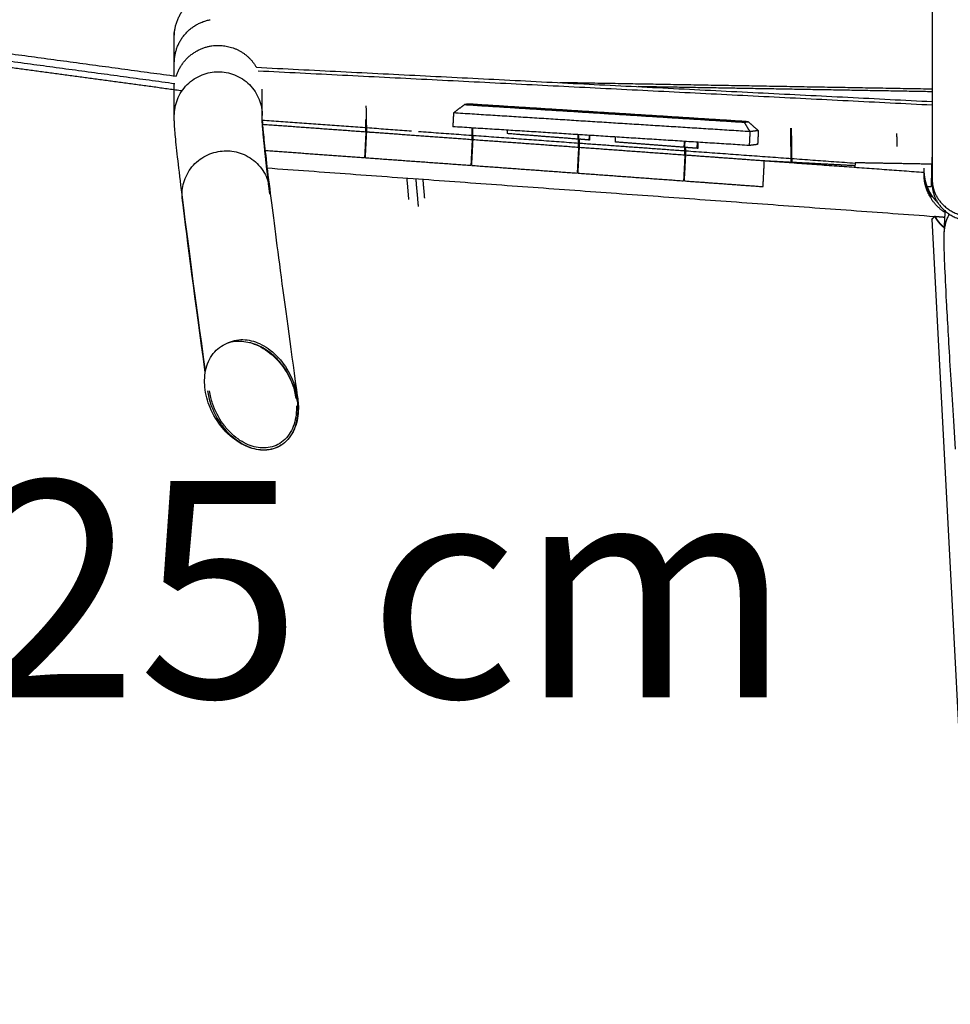
# Model space of a CAD drawing. Units: centimetres. Extents: x 464 to 2781, y 181 to 2061.
# Drawn here: x 2083 to 2191, y 851 to 964 of the extents above; entities that cross this region are included whole.
import ezdxf

# ---------------------------------------------------------------- set-up
doc = ezdxf.new("R2010")
doc.units = ezdxf.units.CM
for name, color, linetype, true_color in [('Make2D$Sichtbar$Kurven', 7, 'Continuous', 0x000000), ('Make2D$Sichtbar$Tangenten', 7, 'Continuous', 0x000000), ('Standard', 7, 'Continuous', 0x000000)]:
    doc.layers.add(name, color=color, linetype=linetype, true_color=true_color)
doc.styles.add('Arial Standard', font='txt')
doc.dimstyles.new('Spiel-Bau Datenblätter', dxfattribs={"dimscale": 20, "dimtxt": 0.25, "dimasz": 0.25, "dimexe": 0, "dimexo": 0, "dimgap": 1, "dimtad": 0, "dimtih": 1, "dimtoh": 1, "dimdec": 0, "dimlfac": 1, "dimzin": 1, "dimdsep": 46, "dimtxsty": 'Arial Standard', "dimcen": 3, "dimdle": 2.77556e-17, "dimadec": 0, "dimazin": 1, "dimtfac": 1, "dimtdec": 4, "dimtix": 1, "dimtofl": 0, "dimtmove": 1, "dimatfit": 3, "dimldrblk": 'DOT', "dimfxl": 1, "dimtolj": 1, "dimtzin": 1, "dimarcsym": 0})

# ---------------------------------------------------------------- blocks, each defined once
blk = doc.blocks.new('*D2')
at = {"layer": 'Defpoints', "color": 0}
for p in [(2127.87, 1265.5), (1485.87, 397.62), (2052.93, 397.62)]:
    blk.add_point(p, dxfattribs=at)
at = {"layer": 'Standard', "color": 0, "lineweight": -2}
for p, q in [((2127.87, 1265.5), (1485.87, 1265.5)), ((1485.87, 1240.5), (1485.87, 944.32)), ((1485.87, 422.62), (1485.87, 718.8)), ((2052.93, 397.62), (1485.87, 397.62))]:
    blk.add_line(p, q, dxfattribs=at)
at = {"layer": 'Standard', "color": 0}
for points in [[(1490.04, 1240.5), (1481.7, 1240.5), (1485.87, 1265.5)], [(1481.7, 422.62), (1490.04, 422.62), (1485.87, 397.62)]]:
    blk.add_solid(points, dxfattribs=at)
at = {"layer": 'Standard', "color": 0, "insert": (1485.87, 831.56), "char_height": 25, "attachment_point": 5, "style": 'Arial Standard'}
blk.add_mtext('\\A1;868 cm', dxfattribs=at)
blk = doc.blocks.new('*D3')
at = {"layer": 'Defpoints', "color": 0}
for p in [(2156.19, 1483.99), (1395.19, 284), (2150.56, 284)]:
    blk.add_point(p, dxfattribs=at)
at = {"layer": 'Standard', "color": 0, "lineweight": -2}
for p, q in [((2156.19, 1483.99), (1395.19, 1483.99)), ((1395.19, 1458.99), (1395.19, 996.76)), ((1395.19, 309), (1395.19, 771.24)), ((2150.56, 284), (1395.19, 284))]:
    blk.add_line(p, q, dxfattribs=at)
at = {"layer": 'Standard', "color": 0}
for points in [[(1399.36, 1458.99), (1391.02, 1458.99), (1395.19, 1483.99)], [(1391.02, 309), (1399.36, 309), (1395.19, 284)]]:
    blk.add_solid(points, dxfattribs=at)
at = {"layer": 'Standard', "color": 0, "insert": (1395.19, 884), "char_height": 25, "attachment_point": 5, "style": 'Arial Standard'}
blk.add_mtext('\\A1;1200 cm', dxfattribs=at)
blk = doc.blocks.new('*D5')
at = {"layer": 'Defpoints', "color": 0}
for p in [(2611.52, 888.57), (1703.63, 887.36), (2611.52, 218.36)]:
    blk.add_point(p, dxfattribs=at)
at = {"layer": 'Standard', "color": 0, "lineweight": -2}
for p, q in [((2611.52, 888.57), (2611.52, 218.36)), ((1703.63, 887.36), (1703.63, 218.36)), ((1728.63, 218.36), (2002.2, 218.36)), ((2586.52, 218.36), (2312.95, 218.36))]:
    blk.add_line(p, q, dxfattribs=at)
at = {"layer": 'Standard', "color": 0}
for points in [[(1728.63, 222.52), (1728.63, 214.19), (1703.63, 218.36)], [(2586.52, 214.19), (2586.52, 222.52), (2611.52, 218.36)]]:
    blk.add_solid(points, dxfattribs=at)
at = {"layer": 'Standard', "color": 0, "insert": (2157.58, 218.36), "char_height": 25, "attachment_point": 5, "style": 'Arial Standard'}
blk.add_mtext('\\A1;908 cm', dxfattribs=at)

msp = doc.modelspace()

# ---------------------------------------------------------------- linework, layer by layer
at = {"layer": 'Make2D$Sichtbar$Kurven'}
msp.add_rational_spline([(2662.2, 1201.95), (2344.25, 1710.78), (1835.42, 1392.83), (1326.59, 1074.88), (1644.55, 566.05), (1962.5, 57.22), (2471.33, 375.17), (2980.16, 693.12), (2662.2, 1201.95)], [1, 0.707106781187, 1, 0.707106781187, 1, 0.707106781187, 1, 0.707106781187, 1], degree=2, knots=[0, 0, 0, 942.477796, 942.477796, 1884.955592, 1884.955592, 2827.433388, 2827.433388, 3769.911184, 3769.911184, 3769.911184], dxfattribs=at)
for points, degree, knots in [([(1601.54, 1153.82), (1633.45, 1215.84), (1706.98, 1287.74), (1821.98, 1382.16), (1912.63, 1374.08), (2015.58, 1460.26), (2207.4, 1466.54), (2323.11, 1361.85), (2368.02, 1270.78), (2480.08, 1229.14), (2578.62, 1208.72), (2736, 1128.44), (2795.57, 913.48), (2717.15, 772.05), (2615.38, 714.33), (2483.91, 657.47), (2435.43, 505.53), (2419.09, 346.59), (2249.16, 280.74), (1995.22, 240.82), (1728.99, 441.09), (1570.83, 741.86), (1535.17, 1024.77), (1601.54, 1153.82)], 3, [0, 0, 0, 0, 209.822588, 294.675401, 435.959111, 480.042669, 721.632626, 854.022236, 959.168581, 1085.493161, 1176.127343, 1308.036497, 1583.124746, 1718.180286, 1772.180286, 1934.180286, 2122.66936, 2224.359015, 2374.017955, 2613.995976, 2967.911216, 3233.347958, 3669.93532, 3669.93532, 3669.93532, 3669.93532]), ([(2123.35, 951.35), (2123.34, 951.59), (2123.34, 951.84), (2123.32, 953.09), (2123.29, 954.35)], 2, [21.447853, 21.447853, 21.447853, 32.481632, 32.481632, 90.0656, 90.0656, 90.0656]), ([(2101.11, 952.76), (2101.11, 952.81), (2101.11, 952.84), (2101.11, 952.86), (2101.11, 952.91), (2101.11, 952.95), (2101.11, 953.01)], 3, [1.306538, 1.306538, 1.306538, 1.306538, 3.48355, 3.48355, 3.48355, 8.111867, 8.111867, 8.111867, 8.111867]), ([(2102.01, 944.11), (2101.64, 947.08), (2101.26, 950.41), (2101.12, 952.19), (2101.11, 952.6), (2101.11, 952.69), (2101.11, 952.71)], 3, [0, 0, 0, 0, 25, 37.5, 40.625, 41.666667, 41.666667, 41.666667, 41.666667]), ([(2111.27, 952.71), (2111.27, 952.76), (2111.27, 952.92), (2111.27, 953.09), (2111.27, 953.22)], 3, [41.666667, 41.666667, 41.666667, 41.666667, 43.75, 50, 50, 50, 50]), ([(2111.27, 952.71), (2111.27, 952.69), (2111.27, 952.66), (2111.27, 952.62), (2111.28, 952.46), (2111.32, 951.93), (2111.38, 951.27), (2111.51, 949.9), (2111.76, 947.68), (2112.13, 944.76)], 3, [15.681632, 15.681632, 15.681632, 15.681632, 20.921977, 20.921977, 20.921977, 41.90791, 41.90791, 41.90791, 84.061459, 84.061459, 84.061459, 84.061459]), ([(2112.01, 945.36), (2111.73, 947.72), (2111.41, 950.59), (2111.28, 952.2), (2111.27, 952.6), (2111.27, 952.69), (2111.27, 952.71)], 3, [3.515218, 3.515218, 3.515218, 3.515218, 25, 37.5, 40.625, 41.666667, 41.666667, 41.666667, 41.666667]), ([(2123.25, 951.36), (2123.24, 951.6), (2123.24, 951.84), (2123.23, 952.31), (2123.22, 952.77)], 2, [21.494484, 21.494484, 21.494484, 32.528263, 32.528263, 53.835686, 53.835686, 53.835686]), ([(2135.53, 950.47), (2135.53, 950.71), (2135.52, 950.95), (2135.52, 951.37), (2135.51, 951.8)], 2, [15.7589, 15.7589, 15.7589, 26.792679, 26.792679, 46.193163, 46.193163, 46.193163]), ([(2135.63, 950.46), (2135.63, 950.7), (2135.62, 950.94), (2135.62, 951.37), (2135.61, 951.79)], 2, [15.712269, 15.712269, 15.712269, 26.746048, 26.746048, 46.168042, 46.168042, 46.168042]), ([(2172.39, 947.85), (2172.39, 948.06), (2172.39, 948.27), (2172.36, 950.03), (2172.33, 951.78)], 2, [0, 0, 0, 9.585926, 9.585926, 89.91611, 89.91611, 89.91611]), ([(2147.82, 949.58), (2147.82, 949.82), (2147.81, 950.06), (2147.81, 950.28), (2147.8, 950.5)], 2, [10.023315, 10.023315, 10.023315, 21.057095, 21.057095, 31.265728, 31.265728, 31.265728]), ([(2147.92, 949.57), (2147.92, 949.81), (2147.91, 950.05), (2147.91, 950.27), (2147.9, 950.5)], 2, [9.976685, 9.976685, 9.976685, 21.010464, 21.010464, 31.207993, 31.207993, 31.207993]), ([(2160.11, 948.68), (2160.1, 948.92), (2160.1, 949.17), (2160.1, 949.36), (2160.09, 949.55)], 2, [4.287731, 4.287731, 4.287731, 15.32151, 15.32151, 24.164319, 24.164319, 24.164319]), ([(2160.21, 948.68), (2160.2, 948.92), (2160.2, 949.16), (2160.2, 949.35), (2160.19, 949.54)], 2, [4.2411, 4.2411, 4.2411, 15.27488, 15.27488, 24.106584, 24.106584, 24.106584]), ([(2188.62, 943.8), (2188.61, 943.8), (2188.6, 943.81), (2188.57, 943.85), (2188.55, 943.89), (2188.49, 943.97), (2188.46, 944.02), (2188.39, 944.13), (2188.36, 944.19), (2188.29, 944.32), (2188.26, 944.39), (2188.2, 944.52), (2188.17, 944.58), (2188.12, 944.7), (2188.1, 944.75), (2188.07, 944.84), (2188.06, 944.88), (2188.04, 944.93), (2188.04, 944.94), (2188.04, 944.95), (2188.04, 944.95), (2188.04, 944.95)], 3, [0.4999705, 0.4999705, 0.4999705, 0.4999705, 0.5355836, 0.5355836, 0.5889709, 0.5889709, 0.6427418, 0.6427418, 0.696518, 0.696518, 0.7499152, 0.7499152, 0.8031406, 0.8031406, 0.8566616, 0.8566616, 0.9104936, 0.9104936, 0.9641655, 0.9641655, 0.9726785, 0.9726785, 0.9726785, 0.9726785]), ([(2188.04, 944.93), (2188.05, 944.92), (2188.06, 944.9), (2188.08, 944.83), (2188.1, 944.79), (2188.15, 944.68), (2188.17, 944.63), (2188.23, 944.5), (2188.26, 944.44), (2188.33, 944.31), (2188.36, 944.24), (2188.43, 944.12), (2188.46, 944.06), (2188.52, 943.96), (2188.55, 943.92), (2188.59, 943.85), (2188.61, 943.82), (2188.62, 943.8), (2188.62, 943.8), (2188.62, 943.8)], 3, [0, 0, 0, 0, 0.0536379, 0.0536379, 0.1072652, 0.1072652, 0.1610991, 0.1610991, 0.2147645, 0.2147645, 0.2680513, 0.2680513, 0.3213356, 0.3213356, 0.3749944, 0.3749944, 0.4288305, 0.4288305, 0.4370726, 0.4370726, 0.4370726, 0.4370726]), ([(2191.38, 914.68), (2191.15, 918.27), (2190.94, 921.51), (2190.77, 924.36), (2190.6, 927.2), (2190.46, 929.66), (2190.35, 931.73), (2190.25, 933.45), (2190.19, 934.89), (2190.09, 937.34), (2190.06, 938.21), (2190.06, 938.96), (2190.06, 939.07), (2190.06, 939.18), (2190.07, 939.41), (2190.07, 939.55), (2190.08, 939.69)], 3, [0.0149, 0.0149, 0.0149, 0.0149, 22.616975, 22.616975, 22.616975, 45.138657, 45.138657, 45.138657, 63.542478, 63.542478, 83.129769, 83.129769, 83.129769, 86.276623, 86.276623, 89.85297, 89.85297, 89.85297, 89.85297]), ([(2107.15, 926.89), (2107.44, 927.05), (2107.75, 927.17), (2108.07, 927.24), (2108.39, 927.32), (2108.72, 927.35), (2109.04, 927.34), (2109.37, 927.33), (2109.68, 927.29), (2109.99, 927.21), (2110.33, 927.13), (2110.65, 927.02), (2110.95, 926.88), (2111.3, 926.72), (2111.63, 926.52), (2111.94, 926.31), (2112.63, 925.82), (2113.26, 925.18), (2113.77, 924.48), (2114.23, 923.83), (2114.63, 923.08), (2114.92, 922.3)], 3, [5.534496, 5.534496, 5.534496, 5.534496, 6.61318, 6.61318, 6.61318, 7.698279, 7.698279, 7.698279, 8.795738, 8.795738, 8.795738, 9.96914, 9.96914, 9.96914, 11.289086, 11.289086, 11.289086, 14.261442, 14.261442, 14.261442, 16.999295, 16.999295, 16.999295, 16.999295]), ([(2104.64, 921.83), (2104.57, 922.55), (2104.6, 923.32), (2104.79, 924.04), (2104.97, 924.73), (2105.3, 925.4), (2105.78, 925.93), (2106.24, 926.45), (2106.83, 926.81), (2107.45, 927), (2107.76, 927.1), (2108.09, 927.15), (2108.41, 927.16), (2108.74, 927.18), (2109.05, 927.16), (2109.37, 927.1), (2109.71, 927.05), (2110.03, 926.95), (2110.35, 926.83), (2110.71, 926.7), (2111.05, 926.53), (2111.38, 926.33), (2112.1, 925.9), (2112.77, 925.3), (2113.32, 924.64), (2113.88, 923.96), (2114.37, 923.15), (2114.72, 922.31), (2115.03, 921.58), (2115.25, 920.76), (2115.33, 919.94)], 3, [0, 0, 0, 0, 2.285933, 2.285933, 2.285933, 4.471154, 4.471154, 4.471154, 6.61318, 6.61318, 6.61318, 7.698279, 7.698279, 7.698279, 8.795738, 8.795738, 8.795738, 9.96914, 9.96914, 9.96914, 11.289086, 11.289086, 11.289086, 14.261442, 14.261442, 14.261442, 17.284749, 17.284749, 17.284749, 19.90539, 19.90539, 19.90539, 19.90539]), ([(2109.78, 927.01), (2109.86, 927), (2109.93, 926.98), (2110, 926.97), (2110.32, 926.89), (2110.63, 926.78), (2110.92, 926.64), (2111.25, 926.49), (2111.57, 926.3), (2111.87, 926.09), (2112.2, 925.86), (2112.51, 925.6), (2112.79, 925.32), (2113.09, 925.02), (2113.37, 924.69), (2113.63, 924.34), (2114.12, 923.65), (2114.53, 922.85), (2114.81, 922.02), (2114.88, 921.8), (2114.95, 921.58), (2115, 921.36)], 3, [8.175113, 8.175113, 8.175113, 8.175113, 8.430213, 8.430213, 8.430213, 9.557615, 9.557615, 9.557615, 10.826683, 10.826683, 10.826683, 12.213706, 12.213706, 12.213706, 13.674094, 13.674094, 13.674094, 16.577809, 16.577809, 16.577809, 17.324686, 17.324686, 17.324686, 17.324686]), ([(2115.33, 919.94), (2115.4, 919.21), (2115.37, 918.43), (2115.18, 917.7), (2115.01, 917), (2114.68, 916.32), (2114.21, 915.79), (2113.74, 915.26), (2113.15, 914.91), (2112.53, 914.73), (2112.21, 914.63), (2111.89, 914.59), (2111.57, 914.58), (2111.24, 914.57), (2110.92, 914.59), (2110.6, 914.65), (2110.26, 914.72), (2109.94, 914.81), (2109.62, 914.94), (2109.26, 915.08), (2108.92, 915.25), (2108.59, 915.46), (2107.87, 915.9), (2107.19, 916.5), (2106.64, 917.17), (2106.08, 917.85), (2105.59, 918.65), (2105.24, 919.49), (2104.94, 920.21), (2104.72, 921.02), (2104.64, 921.83)], 3, [0, 0, 0, 0, 2.320113, 2.320113, 2.320113, 4.521493, 4.521493, 4.521493, 6.664242, 6.664242, 6.664242, 7.752552, 7.752552, 7.752552, 8.857201, 8.857201, 8.857201, 10.041033, 10.041033, 10.041033, 11.373293, 11.373293, 11.373293, 14.362507, 14.362507, 14.362507, 17.375295, 17.375295, 17.375295, 19.963616, 19.963616, 19.963616, 19.963616]), ([(2114.92, 922.3), (2114.95, 922.22), (2114.97, 922.14), (2115, 922.06), (2115.17, 921.57), (2115.29, 921.04), (2115.37, 920.51)], 3, [16.999295, 16.999295, 16.999295, 16.999295, 17.284749, 17.284749, 17.284749, 18.998496, 18.998496, 18.998496, 18.998496]), ([(2115.44, 919.65), (2115.46, 918.92), (2115.38, 918.14), (2115.14, 917.42), (2114.92, 916.74), (2114.54, 916.09), (2114.03, 915.59), (2113.53, 915.1), (2112.92, 914.78), (2112.29, 914.64), (2111.96, 914.57), (2111.63, 914.55), (2111.31, 914.56), (2110.99, 914.58), (2110.67, 914.63), (2110.36, 914.71), (2110.02, 914.79), (2109.71, 914.91), (2109.4, 915.06), (2109.05, 915.22), (2108.72, 915.42), (2108.4, 915.65), (2107.71, 916.14), (2107.08, 916.79), (2106.58, 917.5), (2106.07, 918.21), (2105.63, 919.04), (2105.34, 919.9), (2105.18, 920.39), (2105.05, 920.91), (2104.98, 921.44)], 3, [0, 0, 0, 0, 2.320113, 2.320113, 2.320113, 4.521493, 4.521493, 4.521493, 6.664242, 6.664242, 6.664242, 7.752552, 7.752552, 7.752552, 8.857201, 8.857201, 8.857201, 10.041033, 10.041033, 10.041033, 11.373293, 11.373293, 11.373293, 14.362507, 14.362507, 14.362507, 17.375295, 17.375295, 17.375295, 19.073104, 19.073104, 19.073104, 19.073104]), ([(2115.23, 919.7), (2115.25, 919), (2115.17, 918.26), (2114.94, 917.56), (2114.73, 916.91), (2114.37, 916.28), (2113.88, 915.8), (2113.4, 915.33), (2112.81, 915.03), (2112.2, 914.9), (2111.89, 914.83), (2111.58, 914.81), (2111.27, 914.82), (2110.95, 914.83), (2110.65, 914.88), (2110.35, 914.95), (2110.03, 915.04), (2109.72, 915.15), (2109.43, 915.29), (2109.09, 915.45), (2108.77, 915.64), (2108.47, 915.86), (2108.15, 916.09), (2107.84, 916.36), (2107.55, 916.65), (2107.25, 916.95), (2106.97, 917.28), (2106.72, 917.63), (2106.23, 918.32), (2105.81, 919.12), (2105.53, 919.95), (2105.38, 920.41), (2105.26, 920.91), (2105.18, 921.42)], 3, [0, 0, 0, 0, 2.228007, 2.228007, 2.228007, 4.342358, 4.342358, 4.342358, 6.400724, 6.400724, 6.400724, 7.446119, 7.446119, 7.446119, 8.507102, 8.507102, 8.507102, 9.644115, 9.644115, 9.644115, 10.924536, 10.924536, 10.924536, 12.321735, 12.321735, 12.321735, 13.787789, 13.787789, 13.787789, 16.681833, 16.681833, 16.681833, 18.313817, 18.313817, 18.313817, 18.313817])]:
    msp.add_open_spline(points, degree=degree, knots=knots, dxfattribs=at)
for points, degree in [([(2188.69, 1078.69), (2188.69, 1012.24), (2188.69, 945.79)], 2), ([(2101.11, 962.38), (2101.11, 962.61), (2101.11, 962.83)], 2), ([(2101.11, 959.32), (2101.11, 960.85), (2101.11, 962.38)], 2), ([(2077.52, 961.01), (2089.43, 959.4), (2101.34, 957.78)], 2), ([(2102, 956.08), (2089.84, 957.73), (2077.68, 959.38)], 2), ([(2101.11, 957.81), (2101.11, 958.57), (2101.11, 959.32)], 2), ([(2110.59, 958.81), (2149.64, 956.83), (2188.69, 954.85)], 2), ([(2110.8, 958.41), (2149.75, 956.44), (2188.69, 954.46)], 2), ([(2101.11, 956.27), (2101.11, 956.61), (2101.11, 956.95)], 2), ([(2188.69, 956.28), (2167.18, 956.65), (2145.67, 957.03)], 2), ([(2101.11, 953.22), (2101.11, 954.75), (2101.11, 956.27)], 2), ([(2111.27, 953.22), (2111.27, 954.75), (2111.27, 956.27)], 2), ([(2188.69, 955.98), (2171.7, 956.28), (2154.72, 956.57)], 2), ([(2133.37, 953.53), (2133.33, 952.74), (2133.29, 951.94)], 2), ([(2133.37, 953.53), (2134, 954.02), (2134.63, 954.5)], 2), ([(2167.62, 951.37), (2150.5, 952.45), (2133.37, 953.53)], 2), ([(2135.12, 954.56), (2134.88, 954.53), (2134.63, 954.5)], 2), ([(2134.63, 954.5), (2150.79, 953.48), (2166.95, 952.46)], 2), ([(2167.43, 952.52), (2151.28, 953.54), (2135.12, 954.56)], 2), ([(2101.11, 953.01), (2101.11, 953.08), (2101.11, 953.15), (2101.11, 953.22)], 3), ([(2101.11, 952.71), (2101.11, 952.73), (2101.11, 952.75), (2101.11, 952.76)], 3), ([(2111.27, 952.71), (2119.9, 952.09), (2128.52, 951.46)], 2), ([(2123.22, 952.77), (2123.22, 952.78), (2123.22, 952.78)], 2), ([(2166.95, 952.46), (2167.19, 952.49), (2167.43, 952.52)], 2), ([(2166.95, 952.46), (2167.29, 951.91), (2167.62, 951.37)], 2), ([(2167.43, 952.52), (2168.01, 952), (2168.59, 951.49)], 2), ([(2111.29, 952.23), (2117.27, 951.8), (2123.25, 951.36)], 2), ([(2123.25, 951.36), (2123.17, 949.86), (2123.09, 948.37)], 2), ([(2123.14, 951.35), (2123.14, 951.36), (2123.14, 951.36), (2123.14, 951.37)], 3), ([(2123.19, 948.36), (2123.27, 949.85), (2123.34, 951.34)], 2), ([(2123.25, 951.36), (2123.3, 951.36), (2123.35, 951.35)], 2), ([(2123.34, 951.34), (2123.35, 951.35), (2123.35, 951.35)], 2), ([(2123.34, 951.34), (2123.57, 951.33), (2123.79, 951.32), (2124.01, 951.31)], 3), ([(2123.35, 951.35), (2123.68, 951.33), (2124.01, 951.31)], 2), ([(2124.01, 951.31), (2129.77, 950.89), (2135.53, 950.47)], 2), ([(2129.33, 951.4), (2138.61, 950.73), (2147.88, 950.05)], 2), ([(2167.54, 949.77), (2150.41, 950.86), (2133.29, 951.94)], 2), ([(2139.61, 951.14), (2139.61, 951.34), (2139.61, 951.54)], 2), ([(2167.62, 951.37), (2167.58, 950.57), (2167.54, 949.77)], 2), ([(2168.59, 951.49), (2168.11, 951.43), (2167.62, 951.37)], 2), ([(2168.59, 951.49), (2168.55, 950.69), (2168.51, 949.89)], 2), ([(2172.49, 947.85), (2172.46, 949.81), (2172.43, 951.78)], 2), ([(2135.53, 950.47), (2135.45, 948.97), (2135.38, 947.48)], 2), ([(2135.48, 947.47), (2135.55, 948.96), (2135.63, 950.46)], 2), ([(2135.53, 950.47), (2135.58, 950.47), (2135.63, 950.46)], 2), ([(2135.63, 950.46), (2141.73, 950.02), (2147.82, 949.58)], 2), ([(2147.8, 950.5), (2143.71, 950.82), (2139.61, 951.14)], 2), ([(2147.75, 951.02), (2147.74, 950.77), (2147.72, 950.51)], 2), ([(2147.8, 950.06), (2147.8, 950.15), (2147.81, 950.24)], 2), ([(2147.81, 950.24), (2147.83, 950.63), (2147.85, 951.02)], 2), ([(2147.9, 950.5), (2147.89, 950.28), (2147.88, 950.05)], 2), ([(2147.88, 950.05), (2147.9, 950.05), (2147.91, 950.05)], 2), ([(2149.1, 950.4), (2148.5, 950.45), (2147.9, 950.5)], 2), ([(2147.91, 950.05), (2154.04, 949.61), (2160.17, 949.16)], 2), ([(2149.05, 950.94), (2149.03, 950.68), (2149.02, 950.42)], 2), ([(2149.09, 950.94), (2149.1, 950.67), (2149.1, 950.4)], 2), ([(2152.1, 950.17), (2152.1, 950.46), (2152.09, 950.75)], 2), ([(2160.09, 949.55), (2156.1, 949.86), (2152.1, 950.17)], 2), ([(2160.03, 950.25), (2160.01, 949.9), (2159.99, 949.56)], 2), ([(2160.09, 949.56), (2160.11, 949.9), (2160.13, 950.24)], 2), ([(2161.52, 950.15), (2161.51, 949.8), (2161.49, 949.44)], 2), ([(2161.58, 950.15), (2161.59, 949.79), (2161.59, 949.44)], 2), ([(2172.35, 950.29), (2172.4, 950.29), (2172.45, 950.28)], 2), ([(2184.64, 949.67), (2184.62, 950.4), (2184.61, 951.14)], 2), ([(2111.57, 949.21), (2111.58, 949.2), (2111.6, 949.2)], 2), ([(2111.6, 949.2), (2117.34, 948.79), (2123.09, 948.37)], 2), ([(2147.82, 949.58), (2147.74, 948.08), (2147.66, 946.58)], 2), ([(2147.76, 946.58), (2147.84, 948.07), (2147.92, 949.57)], 2), ([(2147.82, 949.58), (2147.87, 949.57), (2147.92, 949.57)], 2), ([(2147.92, 949.57), (2153.98, 949.13), (2160.05, 948.69)], 2), ([(2160.09, 949.55), (2160.09, 949.55), (2160.09, 949.55)], 2), ([(2160.19, 949.41), (2160.18, 949.29), (2160.17, 949.16)], 2), ([(2160.17, 949.16), (2160.19, 949.16), (2160.2, 949.16)], 2), ([(2161.59, 949.44), (2160.89, 949.49), (2160.19, 949.54)], 2), ([(2160.2, 949.16), (2169.98, 948.45), (2179.77, 947.74)], 2), ([(2168.51, 949.89), (2168.02, 949.83), (2167.54, 949.77)], 2), ([(2188.68, 949.46), (2188.66, 948.54), (2188.65, 947.61)], 2), ([(2188.68, 949.46), (2188.69, 949.46), (2188.69, 949.46)], 2), ([(2123.19, 948.36), (2129.28, 947.92), (2135.38, 947.48)], 2), ([(2160.11, 948.68), (2160.03, 947.19), (2159.95, 945.69)], 2), ([(2160.05, 948.69), (2160.08, 948.69), (2160.11, 948.68)], 2), ([(2160.05, 948.69), (2160.05, 948.69), (2160.05, 948.69)], 2), ([(2160.05, 945.68), (2160.13, 947.18), (2160.21, 948.68)], 2), ([(2160.11, 948.68), (2160.16, 948.68), (2160.21, 948.68)], 2), ([(2160.21, 948.68), (2164.75, 948.35), (2169.29, 948.02)], 2), ([(2169.14, 945.02), (2169.22, 946.52), (2169.29, 948.02)], 2), ([(2169.29, 948.02), (2178.52, 947.35), (2187.75, 946.68)], 2), ([(2169.29, 948.02), (2170.84, 947.94), (2172.39, 947.85)], 2), ([(2172.49, 947.85), (2176.13, 947.66), (2179.76, 947.47)], 2), ([(2179.77, 947.77), (2179.76, 947.51), (2179.76, 947.26)], 2), ([(2188.65, 947.61), (2184.21, 947.69), (2179.77, 947.77)], 2), ([(2111.8, 947.19), (2111.81, 947.18), (2111.83, 947.18)], 2), ([(2111.83, 947.18), (2150.4, 944.38), (2188.97, 941.58)], 2), ([(2135.48, 947.47), (2141.57, 947.03), (2147.66, 946.58)], 2), ([(2187.75, 946.68), (2187.75, 946.92), (2187.74, 947.16)], 2), ([(2187.74, 946.56), (2187.74, 946.68), (2187.74, 946.8)], 2), ([(2187.74, 946.32), (2187.74, 946.39), (2187.74, 946.46), (2187.74, 946.53), (2187.75, 946.61), (2187.75, 946.68)], 5), ([(2188.6, 945.02), (2188.63, 946.32), (2188.65, 947.61)], 2), ([(2128.21, 943.52), (2128.11, 944.77), (2128, 946.01)], 2), ([(2129, 945.94), (2129.15, 944.33), (2129.29, 942.72)], 2), ([(2129.82, 945.88), (2129.91, 944.78), (2130.01, 943.68)], 2), ([(2147.76, 946.58), (2153.86, 946.13), (2159.95, 945.69)], 2), ([(2160.05, 945.68), (2164.59, 945.35), (2169.14, 945.02)], 2), ([(2190.18, 942.02), (2189.31, 942.57), (2188.57, 943.34), (2188.04, 944.28), (2187.76, 945.3), (2187.74, 946.32)], 5), ([(2187.75, 946.57), (2187.79, 945.8), (2187.99, 945.04), (2188.32, 944.33), (2188.78, 943.69), (2189.34, 943.16)], 5), ([(2188.69, 945.79), (2188.69, 945.54), (2188.69, 945.29)], 2), ([(2112.16, 944.15), (2112.11, 944.57), (2112.06, 944.97), (2112.01, 945.36)], 3), ([(2112.13, 944.76), (2112.8, 939.28), (2113.89, 931.12), (2115.36, 920.54)], 3), ([(2188.09, 945.03), (2188.34, 945.02), (2188.6, 945.02)], 2), ([(2102.04, 943.5), (2102.02, 943.71), (2102.01, 943.91), (2102.01, 944.11)], 3), ([(2104.69, 923.55), (2103.52, 932.05), (2102.64, 938.72), (2102.04, 943.5)], 3), ([(2102.16, 942.89), (2102.11, 943.09), (2102.07, 943.3), (2102.04, 943.5)], 3), ([(2190.1, 940.27), (2190.14, 941.24), (2190.19, 942.2)], 2), ([(2188.98, 941.59), (2188.81, 941.42), (2188.64, 941.25)], 2), ([(2188.64, 941.25), (2188.64, 941.27), (2188.64, 941.29)], 2), ([(2188.64, 941.25), (2191.1, 894.37), (2193.56, 847.5)], 2), ([(2188.97, 941.63), (2189.15, 941.32), (2189.35, 941.02), (2189.58, 940.74), (2189.85, 940.48), (2190.13, 940.25)], 5), ([(2188.97, 941.63), (2188.98, 941.61), (2188.98, 941.59)], 2), ([(2188.97, 941.58), (2188.99, 941.58), (2189.01, 941.58)], 2), ([(2190.1, 940.23), (2189.82, 940.46), (2189.57, 940.71), (2189.34, 940.99), (2189.14, 941.28), (2188.98, 941.59)], 5), ([(2189.01, 941.58), (2189.58, 941.54), (2190.16, 941.49)], 2), ([(2190.08, 939.72), (2190.09, 940), (2190.1, 940.27)], 2), ([(2114.92, 922.3), (2115, 921.73), (2115.08, 921.14), (2115.16, 920.55)], 3), ([(2115, 921.36), (2115.07, 921.08), (2115.12, 920.8), (2115.16, 920.52)], 3), ([(2115.37, 920.51), (2115.41, 920.22), (2115.43, 919.94), (2115.44, 919.65)], 3)]:
    msp.add_open_spline(points, degree=degree, dxfattribs=at)
for points, weights in [([(2188.69, 945.79), (2188.69, 941.46), (2193.69, 941.46)], [1, 0.707106781187, 1]), ([(2129.13, 944.49), (2129.13, 944.49), (2129.13, 944.49)], [0.927507609939, 0.926326159344, 0.925163582933]), ([(2188.69, 945.29), (2188.69, 940.96), (2193.69, 940.96)], [1, 0.707106781187, 1])]:
    msp.add_rational_spline(points, weights, degree=2, dxfattribs=at)
at = {"layer": 'Make2D$Sichtbar$Tangenten'}
for points, weights in [([(2101.11, 962.38), (2101.11, 966.63), (2105.31, 967.37)], [1, 0.742064506688, 0.938429177645]), ([(2101.11, 959.32), (2101.11, 963.53), (2105.26, 964.31)], [1, 0.744121339991, 0.935326357188]), ([(2101.34, 957.78), (2102.45, 961.34), (2106.19, 961.34)], [0.905307555402, 0.766494663524, 1]), ([(2106.19, 961.34), (2109.13, 961.34), (2110.59, 958.81)], [1, 0.806939803511, 0.868390378008])]:
    msp.add_rational_spline(points, weights, degree=2, dxfattribs=at)
for points, degree in [([(2077.47, 960.15), (2089.31, 958.55), (2101.16, 956.94)], 2), ([(2104.71, 923.7), (2103.51, 932.43), (2102.6, 939.28), (2102.01, 944.11)], 3), ([(2115.44, 919.65), (2115.36, 920.23), (2115.28, 920.8), (2115.2, 921.37)], 3)]:
    msp.add_open_spline(points, degree=degree, dxfattribs=at)
for points, knots in [([(2101.11, 953.22), (2101.11, 953.82), (2101.33, 955.11), (2102.49, 956.91), (2104, 957.88), (2105.27, 958.24), (2105.89, 958.29), (2106.19, 958.29)], [0, 0, 0, 0, 1.994911, 3.989823, 5.984734, 6.98219, 7.979645, 7.979645, 7.979645, 7.979645]), ([(2106.19, 958.29), (2106.5, 958.29), (2107.11, 958.24), (2108.39, 957.88), (2109.89, 956.91), (2111.05, 955.11), (2111.27, 953.82), (2111.27, 953.22)], [0, 0, 0, 0, 0.997456, 1.994911, 3.989823, 5.984734, 7.979645, 7.979645, 7.979645, 7.979645]), ([(2102.01, 944.11), (2102.01, 944.7), (2102.23, 945.99), (2103.39, 947.78), (2104.89, 948.74), (2106.17, 949.1), (2106.78, 949.15), (2107.09, 949.15)], [0, 0, 0, 0, 1.994911, 3.989823, 5.984734, 6.98219, 7.979645, 7.979645, 7.979645, 7.979645]), ([(2107.09, 949.15), (2107.39, 949.16), (2108, 949.11), (2109.28, 948.76), (2110.78, 947.8), (2111.82, 946.22), (2112.07, 945.17), (2112.13, 944.76)], [0, 0, 0, 0, 0.997456, 1.994911, 3.989823, 5.984734, 7.307947, 7.307947, 7.307947, 7.307947]), ([(2190.08, 939.69), (2190.09, 939.92), (2190.15, 940.46), (2190.35, 941.19), (2190.57, 941.67), (2190.66, 941.84)], [0.249364, 0.249364, 0.249364, 0.249364, 0.997456, 1.994911, 2.546298, 2.546298, 2.546298, 2.546298])]:
    msp.add_open_spline(points, degree=3, knots=knots, dxfattribs=at)

# ---------------------------------------------------------------- texts
at = {"layer": 'Standard', "insert": (2005, 911), "char_height": 25, "width": 389.4022, "attachment_point": 1, "style": 'Arial Standard'}
msp.add_mtext('PH 125 cm', dxfattribs=at)

# ---------------------------------------------------------------- dimensions: what is measured, and where the dimension line sits
at = {"layer": 'Standard'}
for base, p1, p2, picture, middle in [((1395.19, 284), (2156.19, 1483.99), (2150.56, 284), '*D3', (1395.19, 884)), ((1485.87, 397.62), (2127.87, 1265.5), (2052.93, 397.62), '*D2', (1485.87, 831.56))]:
    dim = msp.add_linear_dim(base=base, p1=p1, p2=p2, angle=90, text='<> cm', dimstyle='Spiel-Bau Datenblätter', override={"dimscale": 100, "dimtxt": 0.25, "dimasz": 0.25, "dimexe": 0, "dimexo": 0, "dimgap": 1, "dimtih": 1, "dimtoh": 0, "dimdec": 0, "dimlfac": 1, "dimzin": 1, "dimtxsty": 'Arial Standard', "dimsah": 0, "dimcen": 3, "dimdle": 2.77556e-17, "dimazin": 1, "dimtix": 0, "dimtmove": 0, "dimtzin": 1}, dxfattribs=at)
    dim.commit()
    dim.dimension.update_dxf_attribs({"geometry": picture, "text_midpoint": middle})
dim = msp.add_linear_dim(base=(2611.52, 218.36), p1=(1703.63, 887.36), p2=(2611.52, 888.57), text='<> cm', dimstyle='Spiel-Bau Datenblätter', override={"dimscale": 100, "dimtxt": 0.25, "dimasz": 0.25, "dimexe": 0, "dimexo": 0, "dimgap": 1, "dimtih": 1, "dimtoh": 0, "dimdec": 0, "dimlfac": 1, "dimzin": 1, "dimtxsty": 'Arial Standard', "dimsah": 0, "dimcen": 3, "dimdle": 2.77556e-17, "dimazin": 1, "dimtix": 0, "dimtmove": 0, "dimtzin": 1}, dxfattribs=at)
dim.commit()
dim.dimension.update_dxf_attribs({"geometry": '*D5', "text_midpoint": (2157.58, 218.36)})

doc.saveas('drawing.dxf')
